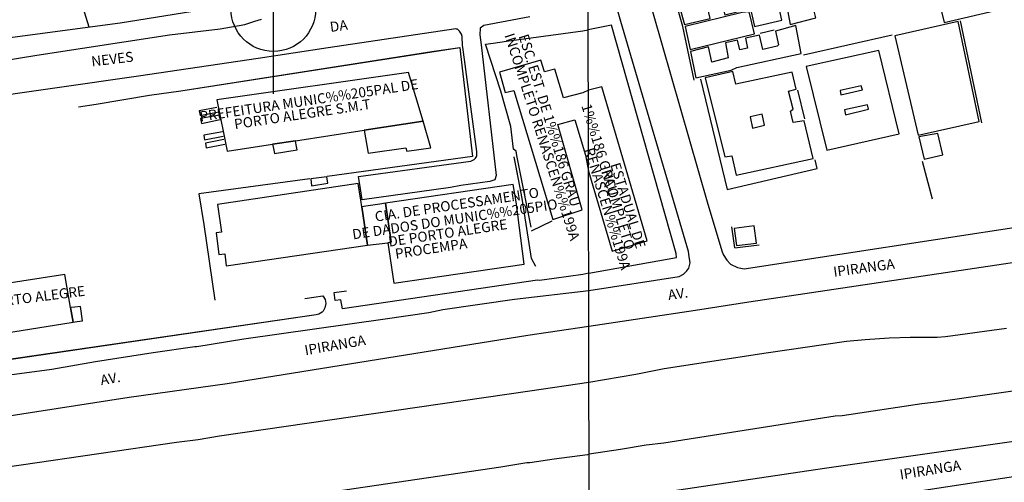
# Model space of a CAD drawing. Extents: x 178278 to 180719, y 1674274 to 1677067.
# Drawn here: x 179123 to 179367, y 1674596 to 1674711 of the extents above; entities that cross this region are included whole.
import ezdxf
from ezdxf.enums import TextEntityAlignment as Align

# ---------------------------------------------------------------- set-up
doc = ezdxf.new("R2010")
doc.units = 0
doc.header["$MEASUREMENT"] = 0
doc.header["$PDMODE"] = 34
doc.header["$PDSIZE"] = 21
for name, color, linetype in [('Pontos', 1, 'CONTINUOUS'), ('V-CANAL', 7, 'CONTINUOUS'), ('V-CANTEIRO', 6, 'CONTINUOUS'), ('V-EDIFICACAO', 2, 'CONTINUOUS'), ('V-EDIFICACAO_IDENTIFICADA', 6, 'CONTINUOUS'), ('V-LOTE', 10, 'CONTINUOUS'), ('V-NOME_DOS_LOGRADOUROS', 7, 'CONTINUOUS'), ('V-QUADRA', 5, 'CONTINUOUS'), ('V-TESTADA', 6, 'CONTINUOUS'), ('X-LIMITE_1000', 7, 'CONTINUOUS')]:
    doc.layers.add(name, color=color, linetype=linetype)

msp = doc.modelspace()

# ---------------------------------------------------------------- linework, layer by layer
at = {"layer": 'Pontos', "linetype": 'Continuous'}
msp.add_point((179186.09, 1674713.23), dxfattribs=at)
at = {"layer": 'V-CANAL'}
for points in [[(179084.96, 1674594.64), (179162.07, 1674605.85), (179167.4, 1674606.51), (179172.73, 1674607.4), (179249.62, 1674618.63), (179264.29, 1674620.72), (179275.93, 1674622.73), (179282.94, 1674624.12), (179308.18, 1674628.02), (179328.16, 1674630.88), (179332.72, 1674631.36), (179338.68, 1674631.71), (179343.94, 1674631.91), (179350.6, 1674631.88), (179352.7, 1674632.04), (179367.78, 1674634.16)], [(179389.39, 1674621.43), (179350.35, 1674615.75), (179346.78, 1674615.36), (179327.08, 1674612.4), (179325.33, 1674612.27), (179282.85, 1674605.65), (179278.51, 1674605.11), (179272.11, 1674604.01), (179264.33, 1674602.91), (179263.96, 1674602.73), (179255.69, 1674601.68), (179249.62, 1674600.72), (179248.92, 1674600.74), (179242.49, 1674599.66), (179190.93, 1674592.07)]]:
    msp.add_lwpolyline(points, dxfattribs=at)
at = {"layer": 'V-CANTEIRO'}
for points in [[(179378.09, 1674651.64), (179317.77, 1674642.66), (179303.96, 1674640.56), (179290.69, 1674638.53), (179264.27, 1674634.51), (179249.16, 1674632.34), (179174.61, 1674620.31), (179150.3, 1674616.91), (179118.92, 1674612.06), (179086.71, 1674607.34), (179065.81, 1674604.64), (179050.28, 1674602.11), (179034.5, 1674599.54), (179034.17, 1674599.49), (179016.31, 1674597.19), (178997.43, 1674594.2)], [(179264.35, 1674590.7), (179322.7, 1674599.39), (179384.67, 1674608.26)]]:
    msp.add_lwpolyline(points, dxfattribs=at)
at = {"layer": 'V-EDIFICACAO'}
for points in [[(179282.54, 1674728.77), (179288, 1674709.41), (179294.32, 1674710.94), (179293.09, 1674716.32), (179296.12, 1674717.21), (179296.65, 1674717.08), (179297.99, 1674711.83), (179302.8, 1674713.01), (179300.1, 1674723.08), (179300.28, 1674723.92), (179299.2, 1674728.05), (179298.63, 1674728.67), (179297.54, 1674732.88), (179282.54, 1674728.77)], [(179350.52, 1674717.4), (179352.37, 1674709.92), (179366.15, 1674713.14), (179364.35, 1674720.77), (179350.52, 1674717.4)], [(179313.2, 1674714.77), (179314.17, 1674709.41), (179320.52, 1674711.07), (179319.18, 1674716.43), (179313.2, 1674714.77)], [(179304.5, 1674712.6), (179305.33, 1674708.93), (179312.07, 1674710.52), (179311.24, 1674714.31), (179304.5, 1674712.6)], [(179288.12, 1674708.91), (179289.37, 1674703.23), (179305.29, 1674707.12), (179304, 1674712.55), (179302.27, 1674712.43), (179288.12, 1674708.91)], [(179303.07, 1674706.04), (179303.56, 1674703.59), (179301.65, 1674703.17), (179301.1, 1674705.54), (179298.11, 1674704.87), (179298.82, 1674701.19), (179294.73, 1674700.06), (179293.93, 1674703.85), (179289.43, 1674702.74), (179290.76, 1674696.19), (179299.55, 1674698.06), (179300.93, 1674698.72), (179316.9, 1674702.24), (179315.57, 1674709.14), (179310.56, 1674707.81), (179311.25, 1674704.37), (179310.94, 1674704.02), (179307.37, 1674703.23), (179306.56, 1674706.78), (179303.07, 1674706.04)], [(179340.13, 1674706.59), (179345.91, 1674682), (179360.97, 1674685.37), (179355.82, 1674710.14), (179340.13, 1674706.59)], [(179318.17, 1674698.99), (179323.22, 1674678.27), (179341.17, 1674682.3), (179336.17, 1674702.95), (179318.17, 1674698.99)], [(179300.72, 1674694.63), (179299.99, 1674697.74), (179293.12, 1674696.18), (179297.97, 1674676.65), (179299.71, 1674676.85), (179300.8, 1674672.06), (179319.83, 1674676.23), (179317.62, 1674685.55), (179314.92, 1674685.09), (179314.25, 1674687.91), (179314.88, 1674688.42), (179313.75, 1674692.89), (179315.64, 1674693.41), (179314.65, 1674697.61), (179300.72, 1674694.63)], [(179326.55, 1674693.04), (179326.72, 1674691.98), (179332.12, 1674693.22), (179331.8, 1674694.2), (179326.55, 1674693.04)], [(179327.61, 1674688.24), (179327.87, 1674687.04), (179333.6, 1674688.43), (179333.32, 1674689.54), (179327.61, 1674688.24)], [(179304.24, 1674686.49), (179304.83, 1674683.75), (179307.84, 1674684.48), (179307.2, 1674687.19), (179304.24, 1674686.49)], [(179346.02, 1674681.56), (179347.34, 1674676.04), (179352.04, 1674677.08), (179350.76, 1674682.41), (179346.02, 1674681.56)], [(179300.26, 1674658.85), (179300.9, 1674654.59), (179305.82, 1674655.23), (179305.22, 1674659.52), (179300.26, 1674658.85)]]:
    msp.add_lwpolyline(points, close=True, dxfattribs=at)
at = {"layer": 'V-EDIFICACAO_IDENTIFICADA'}
for points in [[(179255.32, 1674661.05), (179262.63, 1674663.51), (179256.6, 1674684.61), (179260.81, 1674685.78), (179263.43, 1674677.01), (179264.2, 1674673.09), (179264.2, 1674673.06), (179270.08, 1674653.21), (179278.72, 1674655.76), (179267.49, 1674693.96), (179264.16, 1674693.12), (179262.81, 1674692.47), (179258, 1674691.21), (179255.81, 1674698.32), (179253.31, 1674697.71), (179252.4, 1674700.58), (179242.1, 1674697.64), (179243.53, 1674692.53), (179245.65, 1674693.05), (179255.32, 1674661.05)], [(179191.58, 1674680.61), (179208.62, 1674683.2), (179223.19, 1674685.42), (179223.21, 1674685.42), (179219.6, 1674697.55), (179172.1, 1674690.73), (179174.65, 1674678.04), (179185.87, 1674679.74), (179191.58, 1674680.61)], [(179209.55, 1674677.55), (179218.9, 1674678.81), (179219.19, 1674677.98), (179225.12, 1674678.81), (179223.19, 1674685.42), (179208.62, 1674683.2), (179209.55, 1674677.55)], [(179186.33, 1674677.44), (179191.98, 1674678.38), (179191.77, 1674679.55), (179191.58, 1674680.61), (179185.87, 1674679.74), (179186.08, 1674678.68), (179186.33, 1674677.44)], [(179195.55, 1674669.45), (179199.55, 1674670.06), (179199.35, 1674671.62), (179195.36, 1674671.15), (179195.55, 1674669.45)], [(179174.41, 1674649.58), (179209.39, 1674654.73), (179209.42, 1674654.73), (179208.01, 1674664.25), (179207.77, 1674665.86), (179207.11, 1674669.99), (179172.27, 1674664.77), (179173.22, 1674657.95), (179171.92, 1674657.75), (179172.6, 1674652.38), (179174.08, 1674652.52), (179174.41, 1674649.58)], [(179215.95, 1674645.27), (179248.24, 1674650.03), (179246.24, 1674665.44), (179245.54, 1674669.76), (179213.86, 1674665.12), (179213.86, 1674665.09), (179215.3, 1674655.42), (179214.47, 1674655.25), (179215.95, 1674645.27)], [(179209.42, 1674654.73), (179214.47, 1674655.25), (179215.3, 1674655.42), (179213.86, 1674665.09), (179212.45, 1674664.89), (179209.02, 1674664.39), (179208.01, 1674664.25), (179209.42, 1674654.73)], [(179136.48, 1674635.62), (179135.83, 1674639.23), (179134.36, 1674647.44), (179075.12, 1674638.23), (179077.1, 1674626.1), (179136.48, 1674635.61), (179136.48, 1674635.62)], [(179136.48, 1674635.62), (179137.48, 1674635.75), (179138.78, 1674635.93), (179138.3, 1674639.54), (179136.88, 1674639.36), (179135.83, 1674639.23), (179136.48, 1674635.62)]]:
    msp.add_lwpolyline(points, close=True, dxfattribs=at)
at = {"layer": 'V-EDIFICACAO_IDENTIFICADA', "flags": 128}
for points in [[(179223.19, 1674685.42), (179223.21, 1674685.42)], [(179264.2, 1674673.06), (179264.2, 1674673.09)]]:
    msp.add_lwpolyline(points, close=True, dxfattribs=at)
at = {"layer": 'V-LOTE'}
for points in [[(179118.96, 1674705.94), (179148.08, 1674709.87), (179174.86, 1674714.15), (179176.33, 1674713.79), (179177.74, 1674713.98), (179178.69, 1674714.44), (179179.2, 1674714.94), (179179.77, 1674715.63), (179180.2, 1674716.68), (179180.31, 1674717.79), (179180.14, 1674718.54), (179179.48, 1674719.99), (179179.85, 1674721.07), (179179.78, 1674721.6)], [(179243.89, 1674705.31), (179262.75, 1674707.84), (179264.13, 1674708.14)], [(179264.24, 1674647.8), (179286.01, 1674651.65), (179285.92, 1674652.65), (179283.14, 1674662.59), (179269.88, 1674709.25), (179264.13, 1674708.14)], [(179232.47, 1674702.15), (179235.44, 1674676.7), (179199.4, 1674671.76)], [(179137.75, 1674688.99), (179142.2, 1674689.63), (179155.35, 1674691.93), (179163.12, 1674692.95)], [(179172.1, 1674688.88), (179167.67, 1674688.01), (179167.9, 1674686.84), (179172.53, 1674687.73)], [(179172.69, 1674686.92), (179168.03, 1674686.1), (179168.25, 1674684.89), (179172.87, 1674685.84)], [(179173.47, 1674682.81), (179168.81, 1674681.95), (179169.05, 1674680.86), (179173.66, 1674681.75)], [(179173.82, 1674680.93), (179169.23, 1674680), (179169.46, 1674678.87), (179174.08, 1674679.78)], [(179298.53, 1674668.48), (179320.86, 1674673.74), (179320.39, 1674675.9)], [(179195.15, 1674671.19), (179167.61, 1674667.42), (179168.87, 1674659.81), (179171.56, 1674641.1)], [(179251.12, 1674649.44), (179250.04, 1674651.44), (179247.76, 1674666.29), (179246.84, 1674671.08)], [(179264.24, 1674647.8), (179262.76, 1674647.45), (179255.69, 1674646.41), (179252.01, 1674645.91), (179251.54, 1674646.01)], [(179193.86, 1674641.49), (179198.33, 1674642.14), (179198.89, 1674641.26), (179199.07, 1674640.24), (179198.85, 1674639.17), (179198.42, 1674638.37), (179198.14, 1674638.11)], [(179203.22, 1674638.95), (179202.8, 1674641.13), (179201.4, 1674641), (179201.13, 1674642.95), (179204.2, 1674643.36)], [(179196.7, 1674637.4), (179082.65, 1674620.75), (179077.94, 1674620.15)]]:
    msp.add_lwpolyline(points, dxfattribs=at)
at = {"layer": 'V-LOTE', "flags": 128}
for points in [[(179136.31, 1674721.96), (179140.33, 1674708.87)], [(179306.75, 1674707.27), (179310.21, 1674708.11)], [(179317.43, 1674701.92), (179339.45, 1674706.82)], [(179163.12, 1674692.95), (179232.3, 1674703.75)], [(179232.3, 1674703.75), (179232.47, 1674702.15)], [(179240.54, 1674704.82), (179243.89, 1674705.31)], [(179291.91, 1674695.87), (179298.53, 1674668.48)], [(179317.83, 1674686), (179316.05, 1674693.17)], [(179246.84, 1674671.08), (179245.77, 1674676.53)], [(179249.94, 1674659.14), (179246.46, 1674676.93)], [(179346.89, 1674675.57), (179349.33, 1674666.18)], [(179250.05, 1674658.24), (179255.21, 1674660.77)], [(179251.54, 1674646.01), (179203.22, 1674638.95)]]:
    msp.add_lwpolyline(points, dxfattribs=at)
at = {"layer": 'V-QUADRA'}
for points in [[(179224.48, 1674907.68), (179229.99, 1674889.38), (179238.48, 1674858.91), (179242.64, 1674843.17), (179245.05, 1674834.6), (179246.45, 1674830.31), (179248.83, 1674823.17), (179251.63, 1674813.71), (179264.02, 1674767.69), (179264.02, 1674767.68), (179264.02, 1674767.68), (179267.58, 1674756.15), (179275.58, 1674728.28), (179280.24, 1674712.04), (179293.62, 1674665.46), (179297.26, 1674653.33), (179297.54, 1674652.38), (179298.45, 1674651), (179299.41, 1674650.02), (179301.08, 1674649.13), (179301.54, 1674649.05), (179302.76, 1674648.83), (179373.92, 1674659.72)], [(179249.68, 1674711.36), (179238.28, 1674709.16), (179238.23, 1674709.15), (179237.35, 1674708.51), (179237.29, 1674706.87), (179237.58, 1674704.37), (179241.29, 1674672), (179240.96, 1674670.89), (179239.73, 1674670.52), (179232.57, 1674669.53), (179229.97, 1674669.03), (179208.07, 1674665.92), (179207.66, 1674668.7), (179207.22, 1674671.73), (179235.03, 1674675.57), (179235.88, 1674675.91), (179236.18, 1674676.27), (179236.53, 1674676.81), (179236.54, 1674677.91), (179233.01, 1674703.79), (179232.95, 1674704.24), (179232.88, 1674706.47), (179232.71, 1674707.06), (179232.25, 1674707.79), (179231.74, 1674708.25), (179231.5, 1674708.29), (179231.32, 1674708.32), (179199.68, 1674703.61), (179182.3, 1674701.03), (179152.64, 1674696.62), (179090.93, 1674687.8)], [(179110.72, 1674699.11), (179127.42, 1674701.84), (179160.31, 1674706.84), (179172.91, 1674708.34), (179179.01, 1674709.41), (179181.51, 1674710.21), (179183.14, 1674710.74)], [(179116.9, 1674622.08), (179131.16, 1674623.93), (179141.99, 1674625.86), (179156.27, 1674628.11), (179166.65, 1674629.62), (179167.1, 1674629.58), (179178.72, 1674631.47), (179213.75, 1674636.41), (179224.63, 1674638.05), (179228.12, 1674638.73), (179245.85, 1674641.3), (179264.25, 1674643.43), (179286.65, 1674646.93), (179287.73, 1674647.49), (179287.83, 1674647.59), (179288.59, 1674648.36), (179289.02, 1674649.03), (179289.42, 1674650.31), (179289.15, 1674651.91), (179288.95, 1674653.1), (179272.18, 1674710.16), (179271.5, 1674712.47)], [(179384.1, 1674599.46), (179264.37, 1674581.21)]]:
    msp.add_lwpolyline(points, dxfattribs=at)
at = {"layer": 'V-TESTADA'}
for p, q in [((179356.32, 1674710.32), (179361.61, 1674685.04)), ((179240.54, 1674704.82), (179243.89, 1674705.31)), ((179291.91, 1674695.87), (179298.53, 1674668.48)), ((179246.84, 1674671.08), (179245.76, 1674676.57)), ((179246.32, 1674677.59), (179246.26, 1674678.03)), ((179246.46, 1674676.93), (179246.26, 1674678.03)), ((179300.45, 1674654.08), (179299.71, 1674659.24)), ((179300.45, 1674654.08), (179306.46, 1674654.8)), ((179251.54, 1674646.01), (179203.22, 1674638.95)), ((179196.7, 1674637.4), (179077.94, 1674620.15)), ((179197.35, 1674637.56), (179196.7, 1674637.4)), ((179198.14, 1674638.11), (179197.35, 1674637.56))]:
    msp.add_line(p, q, dxfattribs=at)
for points in [[(179290.36, 1674695.64), (179287.58, 1674708.91), (179282.22, 1674727.85), (179281.92, 1674728.93)], [(179118.96, 1674705.94), (179148.08, 1674709.87), (179174.86, 1674714.15), (179176.33, 1674713.79), (179177.74, 1674713.98), (179178.69, 1674714.44), (179179.2, 1674714.94), (179179.77, 1674715.63), (179180.2, 1674716.68), (179180.31, 1674717.79), (179180.14, 1674718.54), (179179.48, 1674719.99), (179179.85, 1674721.07), (179179.78, 1674721.6)], [(179243.89, 1674705.31), (179262.75, 1674707.84), (179264.13, 1674708.14)], [(179264.24, 1674647.8), (179286.01, 1674651.65), (179285.92, 1674652.65), (179283.14, 1674662.59), (179269.88, 1674709.25), (179264.13, 1674708.14)], [(179163.12, 1674692.95), (179225.33, 1674702.72), (179232.3, 1674703.75)], [(179246.26, 1674678.03), (179245.63, 1674678.54), (179244.9, 1674684.13), (179242.48, 1674692.87), (179238.69, 1674704.56), (179240.54, 1674704.82)], [(179246.26, 1674678.03), (179245.63, 1674678.54), (179244.9, 1674684.13), (179242.48, 1674692.87), (179238.69, 1674704.56), (179240.54, 1674704.82)], [(179137.75, 1674688.99), (179142.2, 1674689.63), (179155.35, 1674691.93), (179163.12, 1674692.95)], [(179264.24, 1674647.8), (179262.76, 1674647.45), (179255.69, 1674646.41), (179252.01, 1674645.91), (179251.54, 1674646.01)]]:
    msp.add_lwpolyline(points, dxfattribs=at)
at = {"layer": 'X-LIMITE_1000', "linetype": 'Continuous'}
msp.add_line((179264.94, 1674275.99), (179259.74, 1677047.39), dxfattribs=at)

# ---------------------------------------------------------------- texts
at = {"layer": 'V-NOME_DOS_LOGRADOUROS'}
for s, rotation, p in [('DA', 7.783, (179202.32, 1674708.77)), ('INCOMPLETO RENASCEN%%199A', 287.7656, (179252.4, 1674681.47)), ('ESC. EST. DE 1%%186 GRAU', 287.0131, (179254.25, 1674685.56)), ('NEVES', 6.8451, (179146.2, 1674700.55)), ('PREFEITURA MUNIC%%205PAL DE', 8.5171, (179194.94, 1674690.32)), ('PORTO ALEGRE S.M.T', 8.5171, (179193.31, 1674686.9)), ('1%%186 GRAU', 287.056, (179266.75, 1674678.24)), ('RENASCEN%%199A', 287.056, (179268.59, 1674663.66)), ('INCOMPLETO', 287.056, (179271.08, 1674663.89)), ('ESTADUAL DE', 287.056, (179273.67, 1674664.45)), ('CIA. DE PROCESSAMENTO', 8.5171, (179231.6, 1674664.47)), ('DE DADOS DO MUNIC%%205PIO', 8.5171, (179231.1, 1674660.84)), ('DE PORTO ALEGRE', 8.5171, (179229.35, 1674657.44)), ('PROCEMPA', 8.5171, (179225.22, 1674653.56)), ('IPIRANGA', 7.6416, (179332.49, 1674648.8)), ('PREFEITURA MUNICIPAL DE PORTO ALEGRE', 7.2025, (179105.09, 1674638.76)), ('AV.', 7.6416, (179286.4, 1674642.35)), ('IPIRANGA', 9.7891, (179201.41, 1674629.62)), ('AV.', 9.7891, (179145.72, 1674621.32)), ('IPIRANGA', 8.9799, (179348.94, 1674598.69))]:
    msp.add_text(s, height=2.5, rotation=rotation, dxfattribs=at).set_placement(p, align=Align.MIDDLE)

doc.saveas('drawing.dxf')
